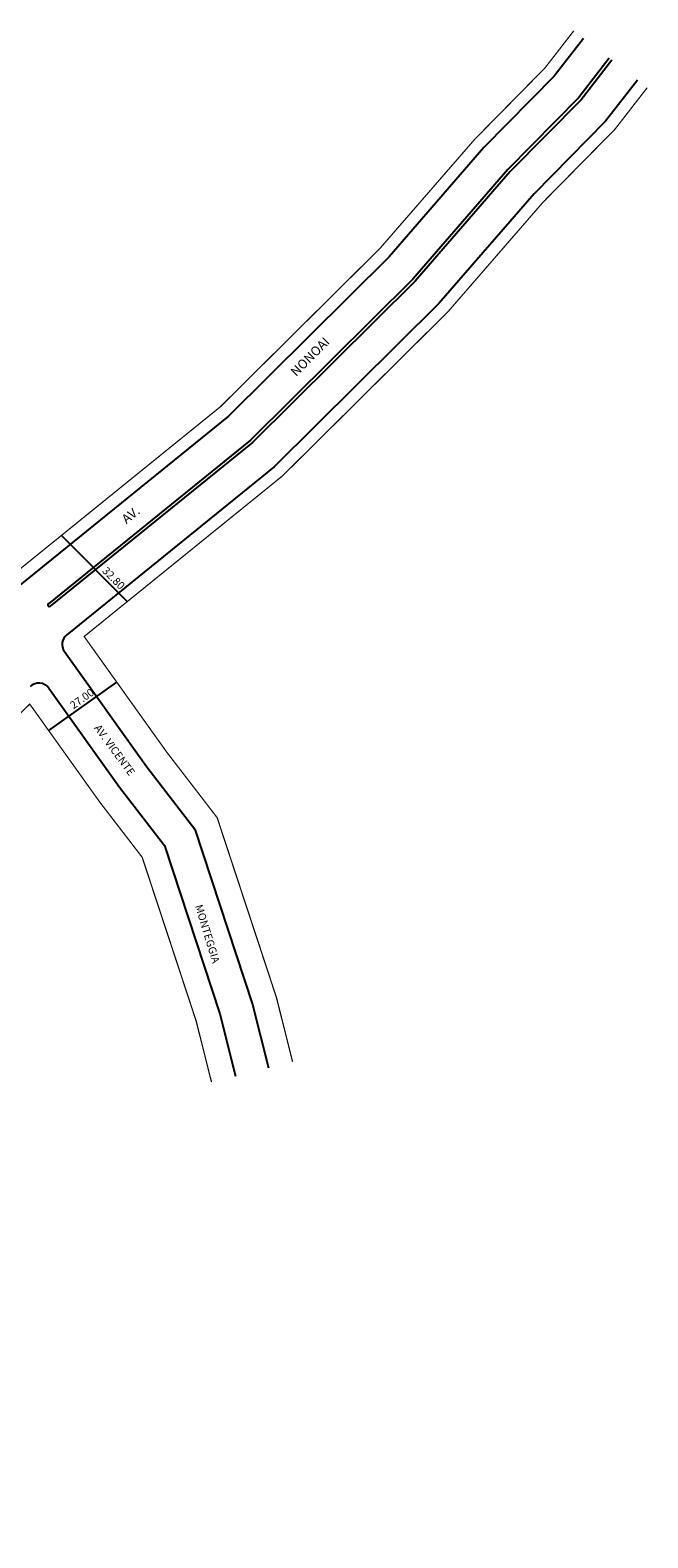
# Model space of a CAD drawing. Units: millimetres. Extents: x 276 to 1428, y 534 to 5277.
# Drawn here: x 1000 to 1200, y 4790 to 5277 of the extents above; entities that cross this region are included whole.
import ezdxf

# ---------------------------------------------------------------- set-up
doc = ezdxf.new("R2010")
doc.units = ezdxf.units.MM
doc.layers.get('0').update_dxf_attribs({"linetype": 'CONTINUOUS'})
doc.layers.add('VALENDO', color=7, linetype='CONTINUOUS')

msp = doc.modelspace()

# ---------------------------------------------------------------- linework, layer by layer
for p, q in [((1010.17, 5113.48), (1031.42, 5092.08)), ((1005.95, 5090.63), (1005.95, 5090.63)), ((1006.06, 5050.4), (1028.04, 5066.08))]:
    msp.add_line(p, q)
for start, end in [(129.0102, 229.7166), (229.7166, 309.0102)]:
    msp.add_arc((1006.27, 5091.01), 0.5, start, end)
at = {"layer": 'VALENDO', "color": 7}
for p, q in [((1178.85, 5274.13), (1169.36, 5261.89)), ((1187.15, 5267.69), (1177.28, 5254.97)), ((1187.94, 5267.08), (1178.03, 5254.31)), ((1169.36, 5261.89), (1146.67, 5238.86)), ((1177.28, 5254.97), (1154.39, 5231.73)), ((1178.03, 5254.31), (1155.12, 5231.05)), ((1146.67, 5238.86), (1116, 5203.52)), ((1154.39, 5231.73), (1123.68, 5196.35)), ((1155.12, 5231.05), (1124.41, 5195.66)), ((1116, 5203.52), (1064.19, 5152.08)), ((1123.68, 5196.35), (1071.21, 5144.26)), ((1124.41, 5195.66), (1071.88, 5143.51)), ((1064.19, 5152.08), (996.75, 5097.45)), ((1071.21, 5144.26), (1005.96, 5091.4)), ((1071.88, 5143.51), (1006.59, 5090.62)), ((1011.15, 5075.97), (1037.78, 5038.66)), ((1006.11, 5064.1), (1028.94, 5032.11)), ((1037.78, 5038.66), (1053.29, 5018.5)), ((1028.94, 5032.11), (1043.43, 5013.27)), ((1053.29, 5018.5), (1071.94, 4961.92)), ((1043.43, 5013.27), (1061.37, 4958.85)), ((1071.94, 4961.92), (1077.09, 4941.42)), ((1061.37, 4958.85), (1066.42, 4938.74))]:
    msp.add_line(p, q, dxfattribs=at)
for points in [[(1175.69, 5276.58, 0.4, 0.4, 0), (1166.34, 5264.53, 0.4, 0.4, 0), (1143.74, 5241.57, 0.4, 0.4, 0), (1113.08, 5206.26, 0.4, 0.4, 0), (1061.51, 5155.06, 0.4, 0.4, 0), (994.23, 5100.56, 0.4, 0.4, 0), (839.19, 5153.9, 0, 0, 0)], [(1199.4, 5258.19, 0.4, 0.4, 0), (1188.96, 5244.74, 0.4, 0.4, 0), (1165.77, 5221.2, 0.4, 0.4, 0), (1135.01, 5185.75, 0.4, 0.4, 0), (1081.57, 5132.71, 0.4, 0.4, 0), (1017.52, 5080.82, 0.4, 0.4, 0), (1044.21, 5043.42, 0.4, 0.4, 0), (1060.47, 5022.29, 0.4, 0.4, 0), (1079.63, 4964.15, 0.4, 0.4, 0), (1084.85, 4943.37, 0, 0, 0)], [(898.54, 4789.72, 0.4, 0.4, 0), (850.95, 4920.25, 0.4, 0.4, 0.052392), (911.34, 4973.47, 0.4, 0.4, 0), (999.95, 5058.97, 0.4, 0.4, 0), (1022.52, 5027.35, 0.4, 0.4, 0), (1036.26, 5009.48, 0.4, 0.4, 0), (1053.68, 4956.62, 0.4, 0.4, 0), (1058.66, 4936.8, 0, 0, 0)]]:
    msp.add_lwpolyline(points, format="xyseb", dxfattribs=at)
msp.add_lwpolyline([(1196.24, 5260.64), (1185.95, 5247.38), (1162.83, 5223.91), (1132.08, 5188.49), (1078.9, 5135.69), (1011.89, 5081.41)], dxfattribs=at)
for centre, start, end in [((1014.41, 5078.3), 129.0102, 215.515), ((1002.86, 5061.78), 35.515, 133.9782)]:
    msp.add_arc(centre, 4, start, end, dxfattribs=at)

# ---------------------------------------------------------------- texts
for s, height, rotation, p in [('NONOAI', 3, 45, (1085.99, 5164.66)), ('AV.', 3, 38.6598, (1031.17, 5117.1)), ('32.80', 2.5, 314.7919, (1023.14, 5101.82)), ('27.00', 2.5, 35.515, (1014.07, 5057.22)), ('AV. VICENTE', 2.5, 306.2479, (1020.62, 5051.22)), ('MONTEGGIA', 2.5, 286.9765, (1053.29, 4993.74))]:
    msp.add_text(s, height=height, rotation=rotation).set_placement(p)

doc.saveas('drawing.dxf')
